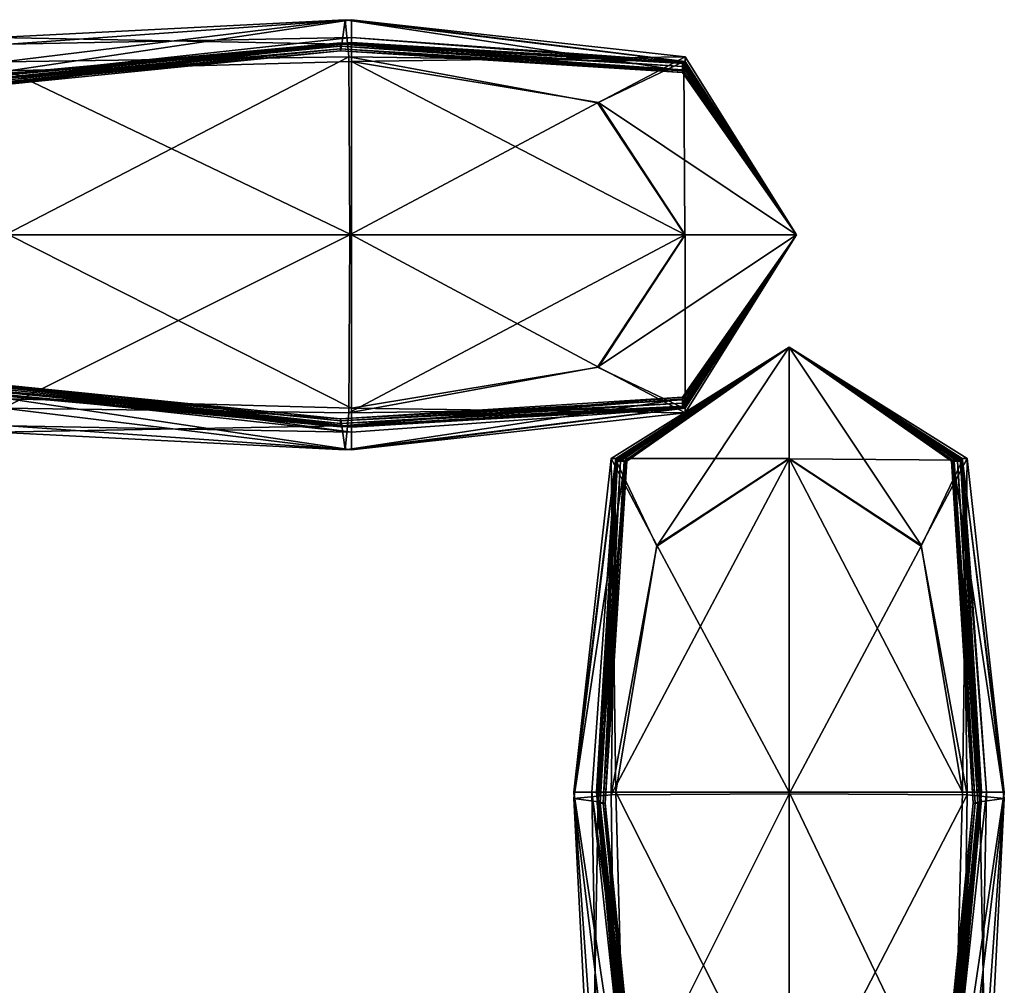
# Model space of a CAD drawing. Units: millimetres. Extents: x 0 to 15750, y 0 to 5600.
# Drawn here: x 13119 to 13134, y 1376 to 1391 of the extents above; entities that cross this region are included whole.
import ezdxf

# ---------------------------------------------------------------- set-up
doc = ezdxf.new("R2010")
doc.units = ezdxf.units.MM
doc.header["$MEASUREMENT"] = 0
for name, color, linetype, true_color in [('Layer019', 7, 'Continuous', 0x5858e1), ('Layer020', 7, 'Continuous', 0x5858e1), ('Layer021', 7, 'Continuous', 0x99e4b8), ('Layer022', 7, 'Continuous', 0x565656)]:
    doc.layers.add(name, color=color, linetype=linetype, true_color=true_color)

msp = doc.modelspace()

# ---------------------------------------------------------------- meshes
at = {"layer": 'Layer019', "color": 8, "true_color": 0x737373}
mesh = msp.add_polyface(dxfattribs=at)
corners = [(13123.71, 1384.741, 142.036), (13118.341, 1385.213, 142.035), (13118.437, 1384.641, 136.796), (13123.764, 1384.369, 136.796), (13118.532, 1385.011, 131.691), (13123.835, 1387.66, 129.99), (13123.817, 1384.939, 131.691), (13118.532, 1385.011, 131.691), (13118.564, 1387.66, 129.99), (13123.713, 1384.725, 315.756), (13118.348, 1385.233, 315.756), (13118.31, 1385.233, 162.538), (13123.692, 1384.724, 162.538), (13118.31, 1385.227, 158.822), (13116.104, 1384.993, 158.822), (13116.104, 1385.018, 162.538), (13123.692, 1384.724, 158.822), (13118.31, 1385.218, 154.098), (13123.692, 1384.724, 154.098), (13118.31, 1385.231, 149.653), (13116.104, 1384.998, 149.653), (13116.104, 1384.96, 154.098), (13123.692, 1384.736, 149.653), (13118.31, 1385.287, 146.776), (13123.692, 1384.772, 146.776), (13118.31, 1385.35, 145.07), (13116.104, 1385.398, 145.07), (13116.104, 1385.185, 146.776), (13123.692, 1384.814, 145.07), (13118.31, 1385.388, 144.142), (13123.692, 1384.847, 144.142), (13123.857, 1385.009, 1407.848), (13123.857, 1387.66, 1409.573), (13118.617, 1387.66, 1409.573), (13123.857, 1384.716, 1380.534), (13118.617, 1385.202, 1380.534), (13118.617, 1385.194, 1376.21), (13123.857, 1384.72, 1376.21), (13118.579, 1385.205, 1222.412), (13116.511, 1385.37, 1392.638), (13118.617, 1385.313, 1392.658), (13118.617, 1385.328, 1394.146), (13116.511, 1385.272, 1389.983), (13118.617, 1385.291, 1389.988), (13123.857, 1384.721, 1385.537), (13118.617, 1385.244, 1385.537), (13123.857, 1384.728, 1390.003), (13123.857, 1384.728, 1394.249), (13123.857, 1384.729, 1392.718), (13123.837, 1384.726, 1222.412), (13118.464, 1385.221, 768.987), (13123.775, 1384.727, 768.987), (13116.511, 1385.514, 1395.014), (13118.617, 1385.352, 1395.052), (13118.617, 1385.213, 1397.251), (13116.511, 1385.438, 1394.111), (13123.857, 1384.641, 1397.346), (13123.857, 1384.73, 1395.165), (13118.617, 1384.741, 1402.62), (13116.511, 1384.847, 1402.602), (13118.617, 1385.152, 1407.835), (13116.511, 1385.177, 1407.83), (13116.511, 1385.103, 1385.537), (13116.511, 1384.946, 1380.534)]
mesh.append_faces([[corners[k] for k in face] for face in [(0, 1, 2, 2), (3, 2, 4, 4), (5, 6, 7, 7), (7, 8, 5, 5), (9, 10, 11, 11), (12, 11, 13, 13), (14, 13, 11, 11), (15, 11, 10, 10), (16, 13, 17, 17), (18, 17, 19, 19), (20, 19, 17, 17), (21, 17, 13, 13), (22, 19, 23, 23), (24, 23, 25, 25), (26, 25, 23, 23), (27, 23, 19, 19), (28, 25, 29, 29), (30, 29, 1, 1), (31, 32, 33, 33), (34, 35, 36, 36), (37, 36, 38, 38), (39, 40, 41, 41), (42, 43, 40, 40), (44, 45, 35, 35), (46, 43, 45, 45), (47, 41, 40, 40), (48, 40, 43, 43), (49, 38, 50, 50), (51, 50, 10, 10), (52, 53, 54, 54), (55, 41, 53, 53), (56, 54, 53, 53), (57, 53, 41, 41), (54, 58, 59, 59), (58, 60, 61, 61), (35, 45, 62, 62), (45, 43, 42, 42), (36, 35, 63, 63)]], dxfattribs={"color": 8})
mesh = msp.add_polyface(dxfattribs=at)
corners = [(13128.925, 1385.152, 142.035), (13123.71, 1384.741, 142.036), (13123.764, 1384.369, 136.796), (13118.437, 1384.641, 136.796), (13118.532, 1385.011, 131.691), (13123.817, 1384.939, 131.691), (13128.939, 1385.009, 136.796), (13128.926, 1385.023, 315.756), (13123.713, 1384.725, 315.756), (13123.692, 1384.724, 162.538), (13118.31, 1385.233, 162.538), (13118.31, 1385.227, 158.822), (13123.692, 1384.724, 158.822), (13128.921, 1385.023, 162.538), (13128.921, 1385.023, 158.822), (13123.692, 1384.724, 154.098), (13118.31, 1385.218, 154.098), (13118.31, 1385.231, 149.653), (13123.692, 1384.736, 149.653), (13128.921, 1385.023, 154.098), (13128.921, 1385.038, 149.653), (13123.692, 1384.772, 146.776), (13118.31, 1385.287, 146.776), (13118.31, 1385.35, 145.07), (13123.692, 1384.814, 145.07), (13128.921, 1385.083, 146.776), (13128.921, 1385.136, 145.07), (13123.692, 1384.847, 144.142), (13118.31, 1385.388, 144.142), (13118.341, 1385.213, 142.035), (13128.921, 1385.176, 144.142), (13118.617, 1387.66, 1409.573), (13118.617, 1385.152, 1407.835), (13123.857, 1385.009, 1407.848), (13128.962, 1385.023, 1380.534), (13123.857, 1384.716, 1380.534), (13123.857, 1384.72, 1376.21), (13118.617, 1385.194, 1376.21), (13118.579, 1385.205, 1222.412), (13123.837, 1384.726, 1222.412), (13128.962, 1385.022, 1376.21), (13123.857, 1384.369, 1402.673), (13123.857, 1385.009, 1407.848), (13118.617, 1385.152, 1407.835), (13118.617, 1384.741, 1402.62), (13123.857, 1384.641, 1397.346), (13118.617, 1385.213, 1397.251), (13118.617, 1385.202, 1380.534), (13123.857, 1384.721, 1385.537), (13118.617, 1385.244, 1385.537), (13123.857, 1384.728, 1390.003), (13118.617, 1385.313, 1392.658), (13123.857, 1384.729, 1392.718), (13123.857, 1384.728, 1394.249), (13118.617, 1385.291, 1389.988), (13128.957, 1385.023, 1222.412), (13123.775, 1384.727, 768.987), (13118.464, 1385.221, 768.987), (13118.348, 1385.233, 315.756), (13128.941, 1385.023, 768.987), (13118.617, 1385.352, 1395.052), (13123.857, 1384.73, 1395.165), (13118.617, 1385.328, 1394.146)]
mesh.append_faces([[corners[k] for k in face] for face in [(0, 1, 2, 2), (3, 2, 1, 1), (4, 5, 2, 2), (6, 2, 5, 5), (7, 8, 9, 9), (10, 9, 8, 8), (11, 12, 9, 9), (13, 9, 12, 12), (14, 12, 15, 15), (16, 15, 12, 12), (17, 18, 15, 15), (19, 15, 18, 18), (20, 18, 21, 21), (22, 21, 18, 18), (23, 24, 21, 21), (25, 21, 24, 24), (26, 24, 27, 27), (28, 27, 24, 24), (29, 1, 27, 27), (30, 27, 1, 1), (31, 32, 33, 33), (34, 35, 36, 36), (37, 36, 35, 35), (38, 39, 36, 36), (40, 36, 39, 39), (41, 42, 43, 43), (43, 44, 41, 41), (45, 41, 44, 44), (44, 46, 45, 45), (47, 35, 48, 48), (49, 48, 50, 50), (51, 52, 53, 53), (54, 50, 52, 52), (55, 39, 56, 56), (57, 56, 39, 39), (58, 8, 56, 56), (59, 56, 8, 8), (60, 61, 45, 45), (62, 53, 61, 61)]], dxfattribs={"color": 8})
mesh = msp.add_polyface(dxfattribs=at)
corners = [(13130.664, 1387.66, 136.796), (13128.939, 1385.009, 136.796), (13127.621, 1385.638, 133.014), (13123.764, 1384.369, 136.796), (13128.939, 1385.009, 136.796), (13128.925, 1385.152, 142.035), (13123.817, 1384.939, 131.691), (13127.621, 1385.638, 133.014), (13123.817, 1384.939, 131.691), (13123.835, 1387.66, 129.99), (13128.957, 1387.66, 131.691), (13127.621, 1385.638, 133.014), (13123.692, 1384.724, 162.538), (13128.921, 1385.023, 162.538), (13128.926, 1385.023, 315.756), (13123.692, 1384.724, 158.822), (13128.921, 1385.023, 158.822), (13130.664, 1387.66, 162.538), (13128.921, 1385.023, 162.538), (13128.921, 1385.023, 158.822), (13123.692, 1384.724, 154.098), (13128.921, 1385.023, 154.098), (13123.692, 1384.736, 149.653), (13128.921, 1385.038, 149.653), (13130.664, 1387.66, 154.098), (13128.921, 1385.023, 154.098), (13128.921, 1385.038, 149.653), (13123.692, 1384.772, 146.776), (13128.921, 1385.083, 146.776), (13123.692, 1384.814, 145.07), (13128.921, 1385.136, 145.07), (13130.664, 1387.66, 146.776), (13128.921, 1385.083, 146.776), (13128.921, 1385.136, 145.07), (13123.692, 1384.847, 144.142), (13128.921, 1385.176, 144.142), (13123.71, 1384.741, 142.036), (13123.857, 1387.66, 1409.573), (13123.857, 1385.009, 1407.848), (13127.638, 1385.638, 1406.53), (13128.962, 1387.66, 1407.866), (13123.857, 1384.72, 1376.21), (13128.962, 1385.022, 1376.21), (13128.962, 1385.023, 1380.534), (13123.837, 1384.726, 1222.412), (13128.957, 1385.023, 1222.412), (13123.857, 1384.369, 1402.673), (13123.857, 1384.641, 1397.346), (13128.962, 1385.011, 1397.442), (13128.962, 1384.939, 1402.727), (13123.857, 1385.009, 1407.848), (13127.638, 1385.638, 1406.53), (13128.962, 1385.029, 1385.537), (13123.857, 1384.721, 1385.537), (13123.857, 1384.716, 1380.534), (13128.962, 1385.035, 1390.018), (13123.857, 1384.728, 1390.003), (13123.857, 1384.729, 1392.718), (13128.962, 1385.037, 1392.778), (13128.962, 1385.037, 1394.353), (13123.857, 1384.728, 1394.249), (13123.775, 1384.727, 768.987), (13128.941, 1385.023, 768.987), (13123.713, 1384.725, 315.756), (13128.962, 1387.66, 1407.866), (13127.638, 1385.638, 1406.53), (13128.962, 1384.939, 1402.727), (13123.857, 1384.73, 1395.165), (13128.962, 1385.036, 1395.279)]
mesh.append_faces([[corners[k] for k in face] for face in [(0, 1, 2, 2), (3, 4, 5, 5), (6, 7, 4, 4), (8, 9, 10, 10), (10, 11, 8, 8), (12, 13, 14, 14), (15, 16, 13, 13), (17, 18, 19, 19), (20, 21, 16, 16), (22, 23, 21, 21), (24, 25, 26, 26), (27, 28, 23, 23), (29, 30, 28, 28), (31, 32, 33, 33), (34, 35, 30, 30), (36, 5, 35, 35), (37, 38, 39, 39), (39, 40, 37, 37), (41, 42, 43, 43), (44, 45, 42, 42), (46, 47, 48, 48), (48, 49, 46, 46), (50, 46, 49, 49), (49, 51, 50, 50), (52, 53, 54, 54), (54, 43, 52, 52), (53, 52, 55, 55), (55, 56, 53, 53), (57, 58, 59, 59), (59, 60, 57, 57), (58, 57, 56, 56), (56, 55, 58, 58), (61, 62, 45, 45), (63, 14, 62, 62), (64, 65, 66, 66), (67, 68, 48, 48), (48, 47, 67, 67), (68, 67, 60, 60), (60, 59, 68, 68)]], dxfattribs={"color": 8})
mesh = msp.add_polyface(dxfattribs=at)
corners = [(13130.664, 1387.66, 144.142), (13128.921, 1385.176, 144.142), (13128.925, 1385.152, 142.035), (13130.664, 1387.66, 142.036), (13130.664, 1387.66, 145.07), (13128.921, 1385.136, 145.07), (13128.939, 1385.009, 136.796), (13130.664, 1387.66, 136.796), (13127.621, 1385.638, 133.014), (13128.957, 1387.66, 131.691), (13128.921, 1385.023, 158.822), (13130.664, 1387.66, 158.822), (13130.664, 1387.66, 162.538), (13128.921, 1385.023, 162.538), (13130.664, 1387.66, 315.756), (13128.926, 1385.023, 315.756), (13128.921, 1385.038, 149.653), (13130.664, 1387.66, 149.653), (13130.664, 1387.66, 154.098), (13128.921, 1385.023, 154.098), (13130.664, 1387.66, 146.776), (13128.921, 1385.083, 146.776), (13130.664, 1387.66, 768.987), (13130.663, 1387.66, 1222.412), (13128.957, 1385.023, 1222.412), (13128.941, 1385.023, 768.987), (13130.663, 1387.66, 1395.317), (13128.962, 1385.036, 1395.279), (13128.962, 1385.037, 1394.353), (13130.663, 1387.66, 1394.388), (13130.663, 1387.66, 1397.474), (13128.962, 1385.011, 1397.442), (13130.663, 1387.66, 1385.537), (13128.962, 1385.029, 1385.537), (13128.962, 1385.023, 1380.534), (13130.663, 1387.66, 1380.534), (13130.663, 1387.66, 1390.023), (13128.962, 1385.035, 1390.018), (13128.962, 1385.037, 1392.778), (13130.663, 1387.66, 1392.798), (13130.663, 1387.66, 1376.21), (13128.962, 1385.022, 1376.21), (13130.663, 1387.66, 1402.745), (13128.962, 1384.939, 1402.727), (13128.962, 1387.66, 1407.866)]
mesh.append_faces([[corners[k] for k in face] for face in [(0, 1, 2, 2), (2, 3, 0, 0), (1, 0, 4, 4), (4, 5, 1, 1), (6, 7, 3, 3), (3, 2, 6, 6), (8, 9, 7, 7), (10, 11, 12, 12), (13, 12, 14, 14), (14, 15, 13, 13), (16, 17, 18, 18), (19, 18, 11, 11), (11, 10, 19, 19), (5, 4, 20, 20), (21, 20, 17, 17), (17, 16, 21, 21), (22, 23, 24, 24), (24, 25, 22, 22), (14, 22, 25, 25), (25, 15, 14, 14), (26, 27, 28, 28), (28, 29, 26, 26), (27, 26, 30, 30), (30, 31, 27, 27), (32, 33, 34, 34), (34, 35, 32, 32), (33, 32, 36, 36), (36, 37, 33, 33), (38, 39, 29, 29), (29, 28, 38, 38), (39, 38, 37, 37), (37, 36, 39, 39), (40, 41, 24, 24), (24, 23, 40, 40), (41, 40, 35, 35), (35, 34, 41, 41), (42, 43, 31, 31), (31, 30, 42, 42), (43, 42, 44, 44)]], dxfattribs={"color": 8})
at = {"layer": 'Layer020', "color": 8, "true_color": 0x737373}
mesh = msp.add_polyface(dxfattribs=at)
corners = [(13128.528, 1382.915, 132.604), (13130.55, 1384.238, 131.268), (13130.55, 1379.134, 129.561), (13127.61, 1379.133, 162.925), (13127.912, 1384.238, 162.925), (13127.913, 1384.238, 158.601), (13127.617, 1379.113, 316.723), (13127.913, 1384.233, 316.723), (13127.829, 1384.238, 136.408), (13128.528, 1382.915, 132.604), (13127.9, 1379.134, 131.286), (13127.259, 1379.133, 136.461), (13127.532, 1379.133, 141.788), (13127.901, 1384.238, 141.693), (13127.611, 1379.133, 153.598), (13127.919, 1384.238, 153.598), (13127.925, 1384.238, 149.116), (13127.606, 1379.133, 158.601), (13127.619, 1379.133, 146.416), (13127.927, 1384.238, 146.356), (13127.927, 1384.238, 144.782), (13127.618, 1379.133, 149.131), (13130.55, 1384.238, 131.268), (13128.528, 1382.915, 132.604), (13127.829, 1384.238, 136.408), (13127.62, 1379.133, 143.969), (13127.926, 1384.238, 143.855), (13127.618, 1379.133, 144.885), (13130.55, 1385.94, 1394.064), (13128.026, 1384.197, 1394.064), (13128.067, 1384.197, 1394.992), (13127.617, 1379.051, 770.147), (13127.615, 1378.989, 1223.379), (13127.913, 1384.202, 1223.379), (13127.914, 1384.217, 770.147), (13130.55, 1385.94, 1402.339), (13127.9, 1384.215, 1402.339), (13128.528, 1382.897, 1406.12), (13127.259, 1379.04, 1402.339), (13127.9, 1384.215, 1402.339), (13128.042, 1384.201, 1397.099), (13127.829, 1379.093, 1407.443), (13128.528, 1382.897, 1406.12), (13127.829, 1379.093, 1407.443), (13130.55, 1379.111, 1409.145), (13130.55, 1384.233, 1407.443), (13127.615, 1378.968, 1376.597), (13127.913, 1384.197, 1376.597), (13127.615, 1378.968, 1380.312), (13127.913, 1384.197, 1380.312), (13130.55, 1385.94, 1376.597), (13127.913, 1384.197, 1376.597), (13127.913, 1384.197, 1380.312), (13127.615, 1378.968, 1385.036), (13127.913, 1384.197, 1385.036), (13127.627, 1378.968, 1389.481), (13127.928, 1384.197, 1389.481), (13130.55, 1385.94, 1385.036), (13127.913, 1384.197, 1385.036), (13127.928, 1384.197, 1389.481), (13130.55, 1385.94, 1380.312), (13127.662, 1378.968, 1392.359), (13127.973, 1384.197, 1392.359), (13127.705, 1378.968, 1394.064), (13128.026, 1384.197, 1394.064), (13130.55, 1385.94, 1392.359), (13127.973, 1384.197, 1392.359), (13130.55, 1385.94, 1389.481), (13127.737, 1378.968, 1394.992), (13128.067, 1384.197, 1394.992), (13127.631, 1378.986, 1397.099)]
mesh.append_faces([[corners[k] for k in face] for face in [(0, 1, 2, 2), (3, 4, 5, 5), (6, 7, 4, 4), (8, 9, 10, 10), (10, 11, 8, 8), (11, 12, 13, 13), (13, 8, 11, 11), (14, 15, 16, 16), (17, 5, 15, 15), (18, 19, 20, 20), (21, 16, 19, 19), (22, 23, 24, 24), (25, 26, 13, 13), (27, 20, 26, 26), (28, 29, 30, 30), (31, 32, 33, 33), (33, 34, 31, 31), (34, 7, 6, 6), (6, 31, 34, 34), (35, 36, 37, 37), (38, 39, 40, 40), (41, 42, 39, 39), (43, 44, 45, 45), (46, 47, 33, 33), (48, 49, 47, 47), (50, 51, 52, 52), (53, 54, 49, 49), (55, 56, 54, 54), (57, 58, 59, 59), (60, 52, 58, 58), (61, 62, 56, 56), (63, 64, 62, 62), (65, 66, 29, 29), (67, 59, 66, 66), (68, 69, 64, 64), (70, 40, 69, 69)]], dxfattribs={"color": 8})
mesh = msp.add_polyface(dxfattribs=at)
corners = [(13130.55, 1385.94, 143.818), (13127.926, 1384.238, 143.855), (13127.927, 1384.238, 144.782), (13130.55, 1385.94, 144.747), (13130.55, 1385.94, 141.661), (13127.901, 1384.238, 141.693), (13130.55, 1385.94, 153.598), (13127.919, 1384.238, 153.598), (13127.913, 1384.238, 158.601), (13130.55, 1385.94, 158.601), (13130.55, 1385.94, 149.111), (13127.925, 1384.238, 149.116), (13130.55, 1385.94, 146.336), (13127.927, 1384.238, 146.356), (13130.55, 1385.94, 162.925), (13127.912, 1384.238, 162.925), (13127.913, 1384.233, 316.723), (13130.55, 1385.94, 316.723), (13130.55, 1385.94, 136.39), (13127.829, 1384.238, 136.408), (13130.55, 1384.238, 131.268), (13130.55, 1385.94, 1394.992), (13128.067, 1384.197, 1394.992), (13128.042, 1384.201, 1397.099), (13130.55, 1385.94, 1397.099), (13130.55, 1385.94, 1394.064), (13128.528, 1382.897, 1406.12), (13130.55, 1384.233, 1407.443), (13130.55, 1385.94, 1402.339), (13127.9, 1384.215, 1402.339), (13130.55, 1385.94, 770.147), (13127.914, 1384.217, 770.147), (13127.913, 1384.202, 1223.379), (13130.55, 1385.94, 1223.379), (13127.913, 1384.197, 1380.312), (13130.55, 1385.94, 1380.312), (13130.55, 1385.94, 1376.597), (13127.913, 1384.197, 1376.597), (13127.928, 1384.197, 1389.481), (13130.55, 1385.94, 1389.481), (13130.55, 1385.94, 1385.036), (13127.913, 1384.197, 1385.036), (13128.026, 1384.197, 1394.064), (13130.55, 1385.94, 1392.359), (13127.973, 1384.197, 1392.359)]
mesh.append_faces([[corners[k] for k in face] for face in [(0, 1, 2, 2), (2, 3, 0, 0), (4, 5, 1, 1), (1, 0, 4, 4), (6, 7, 8, 8), (8, 9, 6, 6), (10, 11, 7, 7), (7, 6, 10, 10), (12, 13, 11, 11), (11, 10, 12, 12), (3, 2, 13, 13), (13, 12, 3, 3), (14, 15, 16, 16), (16, 17, 14, 14), (9, 8, 15, 15), (15, 14, 9, 9), (18, 19, 5, 5), (5, 4, 18, 18), (19, 18, 20, 20), (21, 22, 23, 23), (23, 24, 21, 21), (22, 21, 25, 25), (26, 27, 28, 28), (24, 23, 29, 29), (29, 28, 24, 24), (30, 31, 32, 32), (32, 33, 30, 30), (17, 16, 31, 31), (31, 30, 17, 17), (34, 35, 36, 36), (33, 32, 37, 37), (37, 36, 33, 33), (38, 39, 40, 40), (41, 40, 35, 35), (42, 25, 43, 43), (44, 43, 39, 39)]], dxfattribs={"color": 8})
mesh = msp.add_polyface(dxfattribs=at)
corners = [(13130.55, 1379.134, 129.561), (13127.9, 1379.134, 131.286), (13128.528, 1382.915, 132.604), (13127.913, 1384.238, 158.601), (13127.606, 1379.133, 158.601), (13127.61, 1379.133, 162.925), (13127.912, 1384.238, 162.925), (13127.617, 1379.113, 316.723), (13128.095, 1373.855, 316.723), (13128.084, 1373.894, 162.925), (13128.092, 1373.894, 158.601), (13127.611, 1379.133, 153.598), (13128.134, 1373.894, 153.598), (13127.618, 1379.133, 149.131), (13127.925, 1384.238, 149.116), (13127.919, 1384.238, 153.598), (13127.927, 1384.238, 144.782), (13127.618, 1379.133, 144.885), (13127.619, 1379.133, 146.416), (13127.927, 1384.238, 146.356), (13128.181, 1373.894, 149.146), (13128.203, 1373.894, 146.477), (13127.901, 1384.238, 141.693), (13127.532, 1379.133, 141.788), (13127.62, 1379.133, 143.969), (13127.926, 1384.238, 143.855), (13128.218, 1373.894, 144.989), (13128.242, 1373.894, 144.083), (13128.042, 1384.201, 1397.099), (13127.631, 1378.986, 1397.099), (13127.259, 1379.04, 1402.339), (13127.9, 1384.215, 1402.339), (13127.829, 1379.093, 1407.443), (13127.901, 1373.808, 1407.443), (13127.532, 1373.713, 1402.339), (13130.55, 1384.233, 1407.443), (13128.528, 1382.897, 1406.12), (13127.829, 1379.093, 1407.443), (13127.913, 1384.202, 1223.379), (13127.615, 1378.989, 1223.379), (13127.615, 1378.968, 1376.597), (13127.913, 1384.197, 1376.597), (13127.615, 1378.968, 1380.312), (13128.123, 1373.586, 1376.597), (13127.913, 1384.197, 1380.312), (13127.615, 1378.968, 1385.036), (13127.913, 1384.197, 1385.036), (13127.627, 1378.968, 1389.481), (13128.109, 1373.586, 1385.036), (13127.928, 1384.197, 1389.481), (13127.662, 1378.968, 1392.359), (13127.973, 1384.197, 1392.359), (13127.705, 1378.968, 1394.064), (13128.241, 1373.586, 1394.064), (13128.177, 1373.586, 1392.359), (13128.026, 1384.197, 1394.064), (13127.737, 1378.968, 1394.992), (13128.067, 1384.197, 1394.992), (13128.103, 1373.617, 1397.099), (13128.278, 1373.586, 1394.992)]
mesh.append_faces([[corners[k] for k in face] for face in [(0, 1, 2, 2), (3, 4, 5, 5), (6, 5, 7, 7), (8, 7, 5, 5), (9, 5, 4, 4), (10, 4, 11, 11), (12, 11, 13, 13), (14, 13, 11, 11), (15, 11, 4, 4), (16, 17, 18, 18), (19, 18, 13, 13), (20, 13, 18, 18), (21, 18, 17, 17), (22, 23, 24, 24), (25, 24, 17, 17), (26, 17, 24, 24), (27, 24, 23, 23), (28, 29, 30, 30), (31, 30, 32, 32), (33, 32, 30, 30), (34, 30, 29, 29), (35, 36, 37, 37), (38, 39, 40, 40), (41, 40, 42, 42), (43, 40, 39, 39), (44, 42, 45, 45), (46, 45, 47, 47), (48, 45, 42, 42), (49, 47, 50, 50), (51, 50, 52, 52), (53, 52, 50, 50), (54, 50, 47, 47), (55, 52, 56, 56), (57, 56, 29, 29), (58, 29, 56, 56), (59, 56, 52, 52)]], dxfattribs={"color": 8})
mesh = msp.add_polyface(dxfattribs=at)
corners = [(13130.55, 1373.894, 129.561), (13128.042, 1373.894, 131.3), (13127.9, 1379.134, 131.286), (13130.55, 1379.134, 129.561), (13127.61, 1379.133, 162.925), (13128.084, 1373.894, 162.925), (13128.095, 1373.855, 316.723), (13127.606, 1379.133, 158.601), (13128.092, 1373.894, 158.601), (13127.259, 1379.133, 136.461), (13127.9, 1379.134, 131.286), (13128.042, 1373.894, 131.3), (13127.631, 1373.894, 136.515), (13128.103, 1373.894, 141.883), (13127.532, 1379.133, 141.788), (13128.26, 1371.787, 146.497), (13128.203, 1373.894, 146.477), (13128.218, 1373.894, 144.989), (13127.611, 1379.133, 153.598), (13128.134, 1373.894, 153.598), (13127.618, 1379.133, 149.131), (13128.181, 1373.894, 149.146), (13127.619, 1379.133, 146.416), (13127.618, 1379.133, 144.885), (13128.404, 1371.787, 144.121), (13128.242, 1373.894, 144.083), (13128.328, 1371.787, 145.023), (13127.62, 1379.133, 143.969), (13128.111, 1373.74, 770.147), (13128.123, 1373.624, 1223.379), (13127.615, 1378.989, 1223.379), (13127.617, 1379.051, 770.147), (13127.617, 1379.113, 316.723), (13127.259, 1379.04, 1402.339), (13127.532, 1373.713, 1402.339), (13127.901, 1373.808, 1407.443), (13127.631, 1378.986, 1397.099), (13128.103, 1373.617, 1397.099), (13130.55, 1379.111, 1409.145), (13127.829, 1379.093, 1407.443), (13127.901, 1373.808, 1407.443), (13130.55, 1373.84, 1409.145), (13127.615, 1378.968, 1376.597), (13128.123, 1373.586, 1376.597), (13128.117, 1373.586, 1380.312), (13127.615, 1378.968, 1380.312), (13127.615, 1378.968, 1385.036), (13128.109, 1373.586, 1385.036), (13128.121, 1373.586, 1389.481), (13127.627, 1378.968, 1389.481), (13127.662, 1378.968, 1392.359), (13128.177, 1373.586, 1392.359), (13128.241, 1373.586, 1394.064), (13127.737, 1378.968, 1394.992), (13128.278, 1373.586, 1394.992), (13127.705, 1378.968, 1394.064)]
mesh.append_faces([[corners[k] for k in face] for face in [(0, 1, 2, 2), (2, 3, 0, 0), (4, 5, 6, 6), (7, 8, 5, 5), (9, 10, 11, 11), (11, 12, 9, 9), (12, 13, 14, 14), (14, 9, 12, 12), (15, 16, 17, 17), (18, 19, 8, 8), (20, 21, 19, 19), (22, 16, 21, 21), (23, 17, 16, 16), (24, 25, 13, 13), (26, 17, 25, 25), (27, 25, 17, 17), (14, 13, 25, 25), (28, 29, 30, 30), (30, 31, 28, 28), (31, 32, 6, 6), (6, 28, 31, 31), (33, 34, 35, 35), (36, 37, 34, 34), (38, 39, 40, 40), (40, 41, 38, 38), (42, 43, 44, 44), (44, 45, 42, 42), (30, 29, 43, 43), (46, 47, 48, 48), (48, 49, 46, 46), (45, 44, 47, 47), (50, 51, 52, 52), (49, 48, 51, 51), (53, 54, 37, 37), (55, 52, 54, 54)]], dxfattribs={"color": 8})
at = {"layer": 'Layer021', "color": 8, "true_color": 0x737373}
mesh = msp.add_polyface(dxfattribs=at)
corners = [(13123.71, 1390.578, 142.036), (13118.341, 1390.106, 142.035), (13118.31, 1389.932, 144.142), (13123.692, 1390.472, 144.142), (13118.31, 1389.969, 145.07), (13118.532, 1390.308, 131.691), (13118.437, 1390.678, 136.796), (13123.764, 1390.951, 136.796), (13116.155, 1390.306, 315.756), (13118.348, 1390.087, 315.756), (13118.31, 1390.086, 162.538), (13116.104, 1390.301, 162.538), (13118.31, 1390.093, 158.822), (13123.692, 1390.595, 158.822), (13123.692, 1390.595, 162.538), (13116.104, 1390.327, 158.822), (13118.31, 1390.101, 154.098), (13116.104, 1390.359, 154.098), (13118.31, 1390.088, 149.653), (13123.692, 1390.583, 149.653), (13123.692, 1390.595, 154.098), (13116.104, 1390.321, 149.653), (13118.31, 1390.033, 146.776), (13116.104, 1390.134, 146.776), (13123.692, 1390.505, 145.07), (13123.692, 1390.547, 146.776), (13116.104, 1389.921, 145.07), (13116.104, 1389.805, 144.142), (13123.775, 1390.593, 768.987), (13123.713, 1390.594, 315.756), (13118.464, 1390.099, 768.987), (13123.857, 1390.592, 1394.249), (13118.617, 1389.991, 1394.146), (13118.617, 1389.968, 1395.052), (13123.857, 1390.59, 1395.165), (13118.617, 1390.107, 1397.251), (13116.511, 1390.217, 1385.537), (13118.617, 1390.076, 1385.537), (13118.617, 1390.118, 1380.534), (13116.511, 1390.048, 1389.983), (13118.617, 1390.029, 1389.988), (13123.857, 1390.604, 1380.534), (13123.857, 1390.599, 1385.537), (13123.857, 1390.591, 1392.718), (13118.617, 1390.006, 1392.658), (13123.857, 1390.592, 1390.003), (13116.511, 1390.435, 1376.21), (13118.617, 1390.126, 1376.21), (13118.579, 1390.115, 1222.412), (13116.511, 1390.374, 1380.534), (13123.837, 1390.593, 1222.412), (13123.857, 1390.6, 1376.21), (13123.857, 1390.678, 1397.346), (13118.617, 1390.578, 1402.62), (13123.857, 1390.951, 1402.673), (13118.617, 1390.168, 1407.835), (13116.511, 1389.806, 1395.014), (13116.511, 1389.882, 1394.111)]
mesh.append_faces([[corners[k] for k in face] for face in [(0, 1, 2, 2), (3, 2, 4, 4), (5, 6, 7, 7), (0, 7, 6, 6), (6, 1, 0, 0), (8, 9, 10, 10), (11, 10, 12, 12), (13, 12, 10, 10), (14, 10, 9, 9), (15, 12, 16, 16), (17, 16, 18, 18), (19, 18, 16, 16), (20, 16, 12, 12), (21, 18, 22, 22), (23, 22, 4, 4), (24, 4, 22, 22), (25, 22, 18, 18), (26, 4, 2, 2), (27, 2, 1, 1), (28, 29, 9, 9), (9, 30, 28, 28), (31, 32, 33, 33), (34, 33, 35, 35), (36, 37, 38, 38), (39, 40, 37, 37), (41, 38, 37, 37), (42, 37, 40, 40), (43, 44, 32, 32), (45, 40, 44, 44), (46, 47, 48, 48), (49, 38, 47, 47), (50, 48, 47, 47), (51, 47, 38, 38), (52, 35, 53, 53), (54, 53, 55, 55), (44, 40, 39, 39), (35, 33, 56, 56), (33, 32, 57, 57)]], dxfattribs={"color": 8})
mesh = msp.add_polyface(dxfattribs=at)
corners = [(13128.925, 1390.168, 142.036), (13123.71, 1390.578, 142.036), (13123.692, 1390.472, 144.142), (13118.31, 1389.932, 144.142), (13118.31, 1389.969, 145.07), (13123.692, 1390.505, 145.07), (13128.921, 1390.143, 144.142), (13123.817, 1390.381, 131.691), (13123.835, 1387.66, 129.99), (13118.564, 1387.66, 129.99), (13118.532, 1390.308, 131.691), (13123.764, 1390.951, 136.796), (13123.817, 1390.381, 131.691), (13118.532, 1390.308, 131.691), (13128.921, 1390.296, 158.822), (13123.692, 1390.595, 158.822), (13123.692, 1390.595, 162.538), (13118.31, 1390.086, 162.538), (13118.348, 1390.087, 315.756), (13123.713, 1390.594, 315.756), (13128.921, 1390.296, 162.538), (13128.921, 1390.281, 149.653), (13123.692, 1390.583, 149.653), (13123.692, 1390.595, 154.098), (13118.31, 1390.101, 154.098), (13118.31, 1390.093, 158.822), (13128.921, 1390.296, 154.098), (13128.921, 1390.184, 145.071), (13123.692, 1390.547, 146.776), (13118.31, 1390.033, 146.776), (13118.31, 1390.088, 149.653), (13128.921, 1390.237, 146.776), (13123.857, 1387.66, 1409.573), (13123.857, 1390.31, 1407.848), (13118.617, 1390.168, 1407.835), (13118.617, 1387.66, 1409.573), (13123.837, 1390.593, 1222.412), (13123.775, 1390.593, 768.987), (13118.464, 1390.099, 768.987), (13118.579, 1390.115, 1222.412), (13128.962, 1390.282, 1394.353), (13123.857, 1390.592, 1394.249), (13123.857, 1390.59, 1395.165), (13118.617, 1389.968, 1395.052), (13118.617, 1390.107, 1397.251), (13123.857, 1390.678, 1397.346), (13128.962, 1390.284, 1395.279), (13128.962, 1390.297, 1380.534), (13123.857, 1390.604, 1380.534), (13123.857, 1390.599, 1385.537), (13118.617, 1390.076, 1385.537), (13118.617, 1390.029, 1389.988), (13123.857, 1390.592, 1390.003), (13128.962, 1390.291, 1385.537), (13118.617, 1389.991, 1394.146), (13123.857, 1390.591, 1392.718), (13128.962, 1390.283, 1392.778), (13118.617, 1390.006, 1392.658), (13128.957, 1390.296, 1222.412), (13123.857, 1390.6, 1376.21), (13118.617, 1390.126, 1376.21), (13118.617, 1390.118, 1380.534), (13118.617, 1390.578, 1402.62), (13123.857, 1390.951, 1402.673), (13118.617, 1390.168, 1407.835), (13123.857, 1390.31, 1407.848)]
mesh.append_faces([[corners[k] for k in face] for face in [(0, 1, 2, 2), (3, 2, 1, 1), (4, 5, 2, 2), (6, 2, 5, 5), (7, 8, 9, 9), (9, 10, 7, 7), (11, 12, 13, 13), (14, 15, 16, 16), (17, 16, 15, 15), (18, 19, 16, 16), (20, 16, 19, 19), (21, 22, 23, 23), (24, 23, 22, 22), (25, 15, 23, 23), (26, 23, 15, 15), (27, 5, 28, 28), (29, 28, 5, 5), (30, 22, 28, 28), (31, 28, 22, 22), (32, 33, 34, 34), (34, 35, 32, 32), (36, 37, 38, 38), (38, 39, 36, 36), (40, 41, 42, 42), (43, 42, 41, 41), (44, 45, 42, 42), (46, 42, 45, 45), (47, 48, 49, 49), (50, 49, 48, 48), (51, 52, 49, 49), (53, 49, 52, 52), (54, 41, 55, 55), (56, 55, 41, 41), (57, 55, 52, 52), (58, 36, 59, 59), (60, 59, 36, 36), (61, 48, 59, 59), (62, 63, 45, 45), (64, 65, 63, 63)]], dxfattribs={"color": 8})
mesh = msp.add_polyface(dxfattribs=at)
corners = [(13130.664, 1387.66, 144.142), (13128.921, 1390.143, 144.142), (13128.921, 1390.184, 145.071), (13123.692, 1390.472, 144.142), (13128.921, 1390.143, 144.142), (13128.925, 1390.168, 142.036), (13123.692, 1390.505, 145.07), (13128.921, 1390.184, 145.071), (13128.957, 1387.66, 131.691), (13127.621, 1389.681, 133.014), (13128.939, 1390.31, 136.796), (13123.835, 1387.66, 129.99), (13123.817, 1390.381, 131.691), (13127.621, 1389.681, 133.014), (13128.957, 1387.66, 131.691), (13123.764, 1390.951, 136.796), (13123.71, 1390.578, 142.036), (13128.939, 1390.31, 136.796), (13123.817, 1390.381, 131.691), (13127.621, 1389.681, 133.014), (13123.692, 1390.595, 162.538), (13128.921, 1390.296, 162.538), (13128.921, 1390.296, 158.822), (13123.713, 1390.594, 315.756), (13128.926, 1390.296, 315.756), (13130.664, 1387.66, 154.098), (13128.921, 1390.296, 154.098), (13128.921, 1390.296, 158.822), (13123.692, 1390.595, 154.098), (13128.921, 1390.296, 154.098), (13128.921, 1390.281, 149.653), (13123.692, 1390.595, 158.822), (13130.664, 1387.66, 146.776), (13128.921, 1390.237, 146.776), (13128.921, 1390.281, 149.653), (13123.692, 1390.547, 146.776), (13128.921, 1390.237, 146.776), (13123.692, 1390.583, 149.653), (13123.857, 1390.31, 1407.848), (13123.857, 1387.66, 1409.573), (13128.962, 1387.66, 1407.866), (13127.638, 1389.682, 1406.53), (13123.775, 1390.593, 768.987), (13123.837, 1390.593, 1222.412), (13128.957, 1390.296, 1222.412), (13128.941, 1390.296, 768.987), (13123.857, 1390.59, 1395.165), (13128.962, 1390.284, 1395.279), (13128.962, 1390.282, 1394.353), (13123.857, 1390.678, 1397.346), (13128.962, 1390.309, 1397.442), (13123.857, 1390.599, 1385.537), (13128.962, 1390.291, 1385.537), (13128.962, 1390.297, 1380.534), (13123.857, 1390.592, 1390.003), (13128.962, 1390.285, 1390.018), (13123.857, 1390.592, 1394.249), (13128.962, 1390.283, 1392.778), (13123.857, 1390.591, 1392.718), (13123.857, 1390.6, 1376.21), (13128.962, 1390.298, 1376.21), (13123.857, 1390.604, 1380.534), (13130.663, 1387.66, 1402.745), (13128.962, 1390.381, 1402.727), (13127.638, 1389.682, 1406.53), (13123.857, 1390.951, 1402.673), (13128.962, 1390.381, 1402.727), (13123.857, 1390.31, 1407.848), (13127.638, 1389.682, 1406.53)]
mesh.append_faces([[corners[k] for k in face] for face in [(0, 1, 2, 2), (3, 4, 5, 5), (6, 7, 4, 4), (8, 9, 10, 10), (11, 12, 13, 13), (13, 14, 11, 11), (15, 16, 5, 5), (5, 17, 15, 15), (18, 15, 17, 17), (17, 19, 18, 18), (20, 21, 22, 22), (23, 24, 21, 21), (25, 26, 27, 27), (28, 29, 30, 30), (31, 22, 29, 29), (32, 33, 34, 34), (35, 36, 7, 7), (37, 30, 36, 36), (38, 39, 40, 40), (40, 41, 38, 38), (42, 43, 44, 44), (44, 45, 42, 42), (23, 42, 45, 45), (45, 24, 23, 23), (46, 47, 48, 48), (49, 50, 47, 47), (51, 52, 53, 53), (54, 55, 52, 52), (56, 48, 57, 57), (58, 57, 55, 55), (55, 54, 58, 58), (59, 60, 44, 44), (60, 59, 61, 61), (61, 53, 60, 60), (62, 63, 64, 64), (65, 66, 50, 50), (50, 49, 65, 65), (66, 65, 67, 67), (67, 68, 66, 66)]], dxfattribs={"color": 8})
mesh = msp.add_polyface(dxfattribs=at)
corners = [(13128.921, 1390.143, 144.142), (13130.664, 1387.66, 144.142), (13130.664, 1387.66, 142.036), (13128.925, 1390.168, 142.036), (13128.921, 1390.184, 145.071), (13130.664, 1387.66, 145.07), (13130.664, 1387.66, 136.796), (13128.939, 1390.31, 136.796), (13128.957, 1387.66, 131.691), (13128.921, 1390.296, 162.538), (13130.664, 1387.66, 162.538), (13130.664, 1387.66, 158.822), (13128.921, 1390.296, 158.822), (13128.926, 1390.296, 315.756), (13130.664, 1387.66, 315.756), (13128.921, 1390.296, 154.098), (13130.664, 1387.66, 154.098), (13130.664, 1387.66, 149.653), (13128.921, 1390.281, 149.653), (13128.921, 1390.237, 146.776), (13130.664, 1387.66, 146.776), (13130.664, 1387.66, 768.987), (13128.941, 1390.296, 768.987), (13130.663, 1387.66, 1222.412), (13128.957, 1390.296, 1222.412), (13128.962, 1390.284, 1395.279), (13130.663, 1387.66, 1395.317), (13130.663, 1387.66, 1394.388), (13128.962, 1390.282, 1394.353), (13128.962, 1390.309, 1397.442), (13130.663, 1387.66, 1397.474), (13128.962, 1390.291, 1385.537), (13130.663, 1387.66, 1385.537), (13130.663, 1387.66, 1380.534), (13128.962, 1390.297, 1380.534), (13128.962, 1390.285, 1390.018), (13130.663, 1387.66, 1390.023), (13130.663, 1387.66, 1392.798), (13128.962, 1390.283, 1392.778), (13128.962, 1390.298, 1376.21), (13130.663, 1387.66, 1376.21), (13128.962, 1390.381, 1402.727), (13130.663, 1387.66, 1402.745), (13127.638, 1389.682, 1406.53), (13128.962, 1387.66, 1407.866)]
mesh.append_faces([[corners[k] for k in face] for face in [(0, 1, 2, 2), (2, 3, 0, 0), (4, 5, 1, 1), (6, 7, 3, 3), (3, 2, 6, 6), (7, 6, 8, 8), (9, 10, 11, 11), (11, 12, 9, 9), (10, 9, 13, 13), (13, 14, 10, 10), (15, 16, 17, 17), (17, 18, 15, 15), (12, 11, 16, 16), (19, 20, 5, 5), (5, 4, 19, 19), (18, 17, 20, 20), (21, 14, 13, 13), (13, 22, 21, 21), (23, 21, 22, 22), (22, 24, 23, 23), (25, 26, 27, 27), (27, 28, 25, 25), (26, 25, 29, 29), (29, 30, 26, 26), (31, 32, 33, 33), (33, 34, 31, 31), (32, 31, 35, 35), (35, 36, 32, 32), (37, 38, 28, 28), (28, 27, 37, 37), (38, 37, 36, 36), (36, 35, 38, 38), (39, 40, 23, 23), (23, 24, 39, 39), (40, 39, 34, 34), (34, 33, 40, 40), (41, 42, 30, 30), (30, 29, 41, 41), (43, 44, 42, 42)]], dxfattribs={"color": 8})
at = {"layer": 'Layer022', "color": 8, "true_color": 0x737373}
mesh = msp.add_polyface(dxfattribs=at)
corners = [(13130.55, 1384.238, 131.268), (13132.572, 1382.915, 132.604), (13133.201, 1379.133, 131.286), (13130.55, 1379.133, 129.561), (13133.48, 1379.133, 143.969), (13133.174, 1384.238, 143.855), (13133.173, 1384.238, 144.781), (13133.569, 1379.133, 141.788), (13133.199, 1384.238, 141.693), (13133.489, 1379.133, 153.598), (13133.181, 1384.238, 153.598), (13133.187, 1384.238, 158.601), (13133.482, 1379.133, 149.131), (13133.175, 1384.238, 149.116), (13133.481, 1379.133, 146.416), (13133.173, 1384.238, 146.356), (13133.482, 1379.133, 144.885), (13133.49, 1379.133, 162.925), (13133.188, 1384.238, 162.925), (13133.187, 1384.233, 316.722), (13133.494, 1379.133, 158.601), (13130.55, 1385.94, 136.39), (13133.271, 1384.238, 136.408), (13132.572, 1382.915, 132.604), (13133.841, 1379.133, 136.461), (13133.271, 1384.238, 136.408), (13133.201, 1379.133, 131.286), (13132.572, 1382.915, 132.604), (13130.55, 1385.94, 1394.992), (13133.034, 1384.197, 1394.992), (13133.074, 1384.197, 1394.064), (13133.363, 1378.968, 1394.992), (13133.034, 1384.197, 1394.992), (13133.058, 1384.201, 1397.099), (13133.395, 1378.968, 1394.064), (13133.074, 1384.197, 1394.064), (13130.55, 1384.232, 1407.443), (13132.572, 1382.897, 1406.12), (13133.201, 1384.215, 1402.339), (13130.55, 1379.111, 1409.145), (13133.271, 1379.093, 1407.443), (13132.572, 1382.897, 1406.12), (13130.55, 1384.232, 1407.443), (13133.201, 1384.215, 1402.339), (13132.572, 1382.897, 1406.12), (13133.271, 1379.093, 1407.443), (13133.841, 1379.04, 1402.339), (13133.469, 1378.986, 1397.099), (13133.483, 1379.051, 770.147), (13133.186, 1384.217, 770.147), (13133.187, 1384.202, 1223.378), (13133.484, 1379.113, 316.723), (13130.55, 1385.94, 1380.312), (13133.187, 1384.197, 1380.312), (13133.187, 1384.197, 1376.596), (13133.485, 1378.968, 1376.596), (13133.187, 1384.197, 1376.596), (13133.187, 1384.197, 1380.312), (13133.485, 1378.989, 1223.378), (13130.55, 1385.94, 1385.036), (13133.187, 1384.197, 1385.036), (13130.55, 1385.94, 1389.481), (13133.172, 1384.197, 1389.481), (13133.485, 1378.968, 1385.036), (13133.187, 1384.197, 1385.036), (13133.172, 1384.197, 1389.481), (13133.485, 1378.968, 1380.312), (13130.55, 1385.94, 1392.358), (13133.127, 1384.197, 1392.358), (13130.55, 1385.94, 1394.064), (13133.438, 1378.968, 1392.358), (13133.127, 1384.197, 1392.358), (13133.474, 1378.968, 1389.481)]
mesh.append_faces([[corners[k] for k in face] for face in [(0, 1, 2, 2), (2, 3, 0, 0), (4, 5, 6, 6), (7, 8, 5, 5), (9, 10, 11, 11), (12, 13, 10, 10), (14, 15, 13, 13), (16, 6, 15, 15), (17, 18, 19, 19), (20, 11, 18, 18), (21, 22, 23, 23), (24, 25, 8, 8), (26, 27, 25, 25), (28, 29, 30, 30), (31, 32, 33, 33), (34, 35, 32, 32), (36, 37, 38, 38), (39, 40, 41, 41), (41, 42, 39, 39), (43, 44, 45, 45), (45, 46, 43, 43), (46, 47, 33, 33), (33, 43, 46, 46), (48, 49, 50, 50), (51, 19, 49, 49), (52, 53, 54, 54), (55, 56, 57, 57), (58, 50, 56, 56), (59, 60, 53, 53), (61, 62, 60, 60), (63, 64, 65, 65), (66, 57, 64, 64), (67, 68, 62, 62), (69, 30, 68, 68), (70, 71, 35, 35), (72, 65, 71, 71)]], dxfattribs={"color": 8})
mesh = msp.add_polyface(dxfattribs=at)
corners = [(13130.55, 1385.94, 143.818), (13133.174, 1384.238, 143.855), (13133.199, 1384.238, 141.693), (13130.55, 1385.94, 141.661), (13130.55, 1385.94, 144.747), (13133.173, 1384.238, 144.781), (13130.55, 1385.939, 153.598), (13133.181, 1384.238, 153.598), (13133.175, 1384.238, 149.116), (13130.55, 1385.939, 149.111), (13130.55, 1385.939, 158.601), (13133.187, 1384.238, 158.601), (13130.55, 1385.94, 146.336), (13133.173, 1384.238, 146.356), (13130.55, 1385.939, 162.925), (13133.188, 1384.238, 162.925), (13130.55, 1385.94, 316.723), (13133.187, 1384.233, 316.722), (13132.572, 1382.915, 132.604), (13130.55, 1384.238, 131.268), (13130.55, 1385.94, 136.39), (13133.271, 1384.238, 136.408), (13133.074, 1384.197, 1394.064), (13130.55, 1385.94, 1394.064), (13130.55, 1385.94, 1394.992), (13130.55, 1385.94, 1397.099), (13133.058, 1384.201, 1397.099), (13133.034, 1384.197, 1394.992), (13130.55, 1385.94, 1402.339), (13133.201, 1384.215, 1402.339), (13130.55, 1384.232, 1407.443), (13130.55, 1385.94, 770.147), (13133.186, 1384.217, 770.147), (13130.55, 1385.94, 1223.378), (13133.187, 1384.202, 1223.378), (13130.55, 1385.94, 1376.596), (13133.187, 1384.197, 1376.596), (13130.55, 1385.94, 1380.312), (13133.187, 1384.197, 1380.312), (13130.55, 1385.94, 1385.036), (13133.187, 1384.197, 1385.036), (13130.55, 1385.94, 1389.481), (13133.172, 1384.197, 1389.481), (13130.55, 1385.94, 1392.358), (13133.127, 1384.197, 1392.358)]
mesh.append_faces([[corners[k] for k in face] for face in [(0, 1, 2, 2), (2, 3, 0, 0), (4, 5, 1, 1), (1, 0, 4, 4), (6, 7, 8, 8), (8, 9, 6, 6), (10, 11, 7, 7), (7, 6, 10, 10), (12, 13, 5, 5), (5, 4, 12, 12), (9, 8, 13, 13), (13, 12, 9, 9), (14, 15, 11, 11), (11, 10, 14, 14), (16, 17, 15, 15), (15, 14, 16, 16), (18, 19, 20, 20), (3, 2, 21, 21), (21, 20, 3, 3), (22, 23, 24, 24), (25, 26, 27, 27), (27, 24, 25, 25), (28, 29, 26, 26), (26, 25, 28, 28), (29, 28, 30, 30), (31, 32, 17, 17), (17, 16, 31, 31), (33, 34, 32, 32), (32, 31, 33, 33), (35, 36, 34, 34), (34, 33, 35, 35), (36, 35, 37, 37), (38, 37, 39, 39), (40, 39, 41, 41), (42, 41, 43, 43), (44, 43, 23, 23)]], dxfattribs={"color": 8})
mesh = msp.add_polyface(dxfattribs=at)
corners = [(13133.173, 1384.238, 144.781), (13133.482, 1379.133, 144.885), (13133.48, 1379.133, 143.969), (13133.174, 1384.238, 143.855), (13133.569, 1379.133, 141.788), (13132.997, 1373.894, 141.883), (13132.858, 1373.894, 144.083), (13133.187, 1384.238, 158.601), (13133.494, 1379.133, 158.601), (13133.489, 1379.133, 153.598), (13133.181, 1384.238, 153.598), (13133.482, 1379.133, 149.131), (13132.919, 1373.894, 149.146), (13132.966, 1373.894, 153.598), (13132.882, 1373.894, 144.989), (13133.481, 1379.133, 146.416), (13132.897, 1373.894, 146.476), (13133.175, 1384.238, 149.116), (13133.173, 1384.238, 146.356), (13133.187, 1384.233, 316.722), (13133.484, 1379.113, 316.723), (13133.49, 1379.133, 162.925), (13133.188, 1384.238, 162.925), (13133.008, 1373.894, 158.601), (13133.016, 1373.894, 162.925), (13133.199, 1384.238, 141.693), (13133.841, 1379.133, 136.461), (13133.271, 1384.238, 136.408), (13133.201, 1379.133, 131.286), (13133.058, 1373.894, 131.299), (13133.468, 1373.894, 136.515), (13133.058, 1384.201, 1397.099), (13133.469, 1378.986, 1397.099), (13133.363, 1378.968, 1394.992), (13133.034, 1384.197, 1394.992), (13133.395, 1378.968, 1394.064), (13132.822, 1373.586, 1394.992), (13133.187, 1384.202, 1223.378), (13133.485, 1378.989, 1223.378), (13133.483, 1379.051, 770.147), (13133.186, 1384.217, 770.147), (13133.005, 1373.855, 316.722), (13132.989, 1373.74, 770.147), (13133.187, 1384.197, 1380.312), (13133.485, 1378.968, 1380.312), (13133.485, 1378.968, 1376.596), (13133.187, 1384.197, 1376.596), (13132.977, 1373.624, 1223.378), (13133.172, 1384.197, 1389.481), (13133.474, 1378.968, 1389.481), (13133.485, 1378.968, 1385.036), (13133.187, 1384.197, 1385.036), (13133.074, 1384.197, 1394.064), (13133.438, 1378.968, 1392.358), (13133.127, 1384.197, 1392.358), (13132.979, 1373.586, 1389.481), (13132.923, 1373.586, 1392.358)]
mesh.append_faces([[corners[k] for k in face] for face in [(0, 1, 2, 2), (3, 2, 4, 4), (5, 4, 2, 2), (6, 2, 1, 1), (7, 8, 9, 9), (10, 9, 11, 11), (12, 11, 9, 9), (13, 9, 8, 8), (14, 1, 15, 15), (16, 15, 11, 11), (17, 11, 15, 15), (18, 15, 1, 1), (19, 20, 21, 21), (22, 21, 8, 8), (23, 8, 21, 21), (24, 21, 20, 20), (25, 4, 26, 26), (27, 26, 28, 28), (29, 28, 26, 26), (30, 26, 4, 4), (31, 32, 33, 33), (34, 33, 35, 35), (36, 33, 32, 32), (37, 38, 39, 39), (40, 39, 20, 20), (41, 20, 39, 39), (42, 39, 38, 38), (43, 44, 45, 45), (46, 45, 38, 38), (47, 38, 45, 45), (48, 49, 50, 50), (51, 50, 44, 44), (52, 35, 53, 53), (54, 53, 49, 49), (55, 49, 53, 53), (56, 53, 35, 35)]], dxfattribs={"color": 8})
mesh = msp.add_polyface(dxfattribs=at)
corners = [(13130.55, 1379.133, 129.561), (13133.201, 1379.133, 131.286), (13133.058, 1373.894, 131.299), (13130.55, 1373.894, 129.561), (13133.48, 1379.133, 143.969), (13132.858, 1373.894, 144.083), (13132.997, 1373.894, 141.883), (13133.482, 1379.133, 144.885), (13132.882, 1373.894, 144.989), (13133.107, 1371.787, 153.598), (13132.966, 1373.894, 153.598), (13133.008, 1373.894, 158.601), (13132.938, 1371.787, 149.151), (13132.919, 1373.894, 149.146), (13133.489, 1379.133, 153.598), (13133.494, 1379.133, 158.601), (13133.481, 1379.133, 146.416), (13132.897, 1373.894, 146.476), (13133.482, 1379.133, 149.131), (13133.264, 1371.787, 158.601), (13133.016, 1373.894, 162.925), (13133.49, 1379.133, 162.925), (13133.484, 1379.113, 316.723), (13133.005, 1373.855, 316.722), (13133.841, 1379.133, 136.461), (13133.468, 1373.894, 136.515), (13133.058, 1373.894, 131.299), (13133.569, 1379.133, 141.788), (13133.363, 1378.968, 1394.992), (13132.822, 1373.586, 1394.992), (13132.859, 1373.586, 1394.064), (13133.395, 1378.968, 1394.064), (13133.469, 1378.986, 1397.099), (13132.997, 1373.617, 1397.099), (13130.55, 1373.84, 1409.145), (13133.199, 1373.808, 1407.443), (13133.271, 1379.093, 1407.443), (13130.55, 1379.111, 1409.145), (13133.841, 1379.04, 1402.339), (13133.271, 1379.093, 1407.443), (13133.199, 1373.808, 1407.443), (13133.569, 1373.713, 1402.339), (13133.483, 1379.051, 770.147), (13132.989, 1373.74, 770.147), (13133.485, 1378.989, 1223.378), (13132.977, 1373.624, 1223.378), (13133.485, 1378.968, 1376.596), (13132.977, 1373.586, 1376.596), (13133.485, 1378.968, 1380.312), (13132.983, 1373.586, 1380.312), (13133.485, 1378.968, 1385.036), (13132.992, 1373.586, 1385.036), (13133.474, 1378.968, 1389.481), (13132.979, 1373.586, 1389.481), (13133.438, 1378.968, 1392.358), (13132.923, 1373.586, 1392.358)]
mesh.append_faces([[corners[k] for k in face] for face in [(0, 1, 2, 2), (2, 3, 0, 0), (4, 5, 6, 6), (7, 8, 5, 5), (9, 10, 11, 11), (12, 13, 10, 10), (14, 10, 13, 13), (15, 11, 10, 10), (16, 17, 8, 8), (18, 13, 17, 17), (19, 11, 20, 20), (21, 20, 11, 11), (22, 23, 20, 20), (24, 25, 26, 26), (27, 6, 25, 25), (28, 29, 30, 30), (30, 31, 28, 28), (32, 33, 29, 29), (34, 35, 36, 36), (36, 37, 34, 34), (38, 39, 40, 40), (40, 41, 38, 38), (41, 33, 32, 32), (32, 38, 41, 41), (42, 43, 23, 23), (44, 45, 43, 43), (46, 47, 45, 45), (48, 49, 47, 47), (47, 46, 48, 48), (50, 51, 49, 49), (49, 48, 50, 50), (52, 53, 51, 51), (51, 50, 52, 52), (54, 55, 53, 53), (31, 30, 55, 55)]], dxfattribs={"color": 8})

doc.saveas('drawing.dxf')
